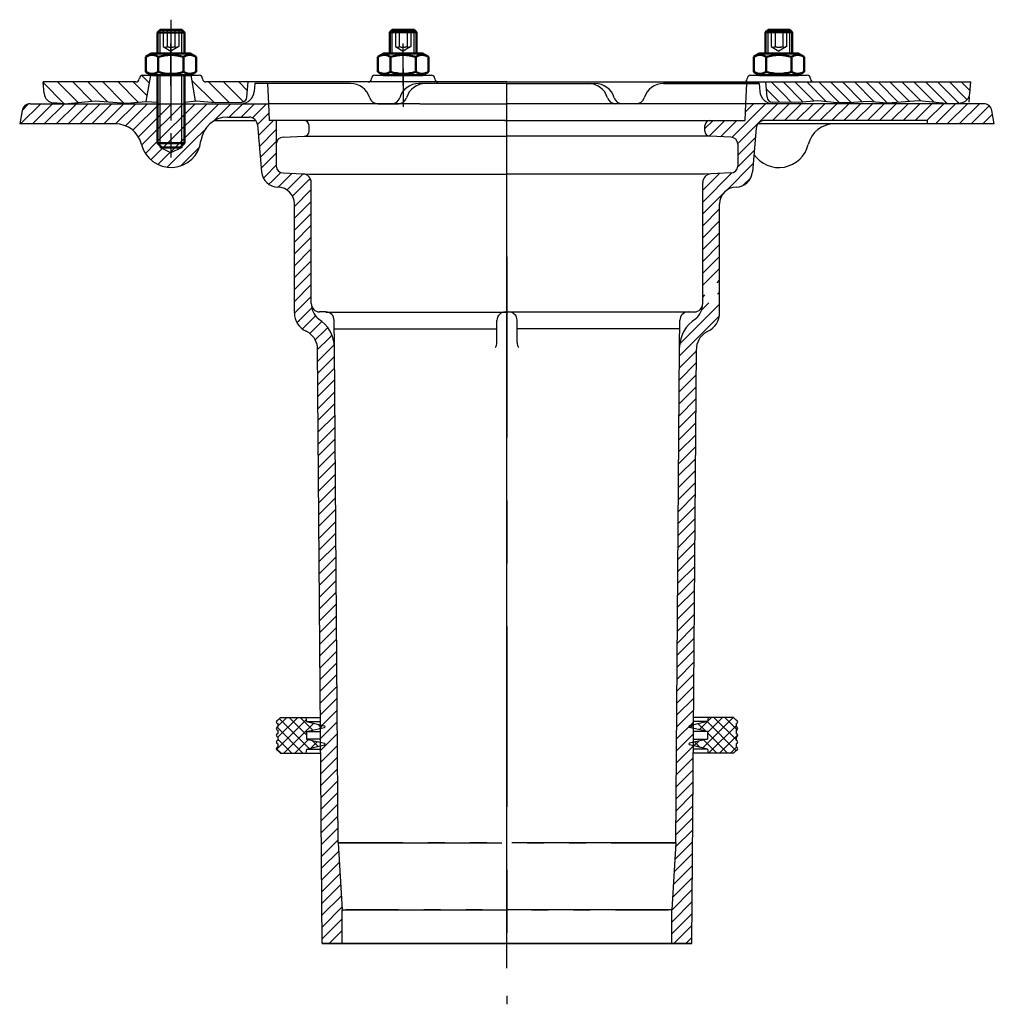
# Model space of a CAD drawing. Extents: x -19179 to -10642, y -4233 to 2246.
# Drawn here: x -14137 to -13847, y 397 to 690 of the extents above; entities that cross this region are included whole.
import ezdxf

# ---------------------------------------------------------------- set-up
doc = ezdxf.new("R2010")
doc.units = 0
doc.header["$LTSCALE"] = 5
for name, pattern in [('AM_DIN_F_W050x2', [3.125, 2.25, -0.875]), ('AM_DIN_G_W050', [13.75, 9.75, -1.5, 1, -1.5]), ('AM_DIN_G_W050x2', [6.875, 4.75, -0.875, 0.375, -0.875]), ('AM_ISO02W050', [7.5, 6, -1.5]), ('AM_ISO02W050x2', [3.75, 3, -0.75]), ('AM_ISO08W050', [18, 12, -1.5, 3, -1.5]), ('AM_ISO08W050x2', [9, 6, -0.75, 1.5, -0.75]), ('GEN4A', [16.25, 9.75, -1.5, 1, -1.5, 1, -1.5]), ('GEN7', [22, 10.75, -3.75, 3.75, -3.75]), ('GEN7A', [6.875, 4.75, -0.875, 0.375, -0.875])]:
    doc.linetypes.add(name, pattern=pattern)
doc.layers.get('0').update_dxf_attribs({"linetype": 'CONTINUOUS'})
doc.layers.get('DEFPOINTS').update_dxf_attribs({"linetype": 'CONTINUOUS'})
for name, color, linetype in [('4', 3, 'CONTINUOUS'), ('4A', 3, 'GEN4A'), ('7', 4, 'GEN7'), ('7A', 4, 'GEN7A'), ('8', 1, 'CONTINUOUS'), ('BEMASS', 3, 'CONTINUOUS'), ('RAHM3', 2, 'CONTINUOUS'), ('SICHTBAR', 7, 'CONTINUOUS')]:
    doc.layers.add(name, color=color, linetype=linetype)
for name, color, linetype, lineweight in [('AM_0N', 7, 'CONTINUOUS', 50), ('AM_3N', 6, 'AM_ISO02W050', 25), ('AM_4N', 3, 'CONTINUOUS', 25), ('AM_7', 4, 'AM_DIN_G_W050', 25), ('AM_7N', 4, 'AM_ISO08W050', 25), ('AM_8', 1, 'CONTINUOUS', 25)]:
    doc.layers.add(name, color=color, linetype=linetype, lineweight=lineweight)
pattern_1 = [(45, (-130.3307, -218.9016), (-1.767767, 1.767767), [])]
pattern_2 = [(135, (363.187, -96.4894), (1.767767, 1.767767), [])]

# ---------------------------------------------------------------- blocks, each defined once
blk = doc.blocks.new('*X335')
at = {"layer": '8'}
for p, q in [((295.392, 368.41), (298.012, 371.031)), ((296.584, 365.112), (302.502, 371.031)), ((300.953, 364.991), (306.992, 371.031)), ((305.438, 364.986), (311.866, 371.414))]:
    blk.add_line(p, q, dxfattribs=at)
blk = doc.blocks.new('*U337')
at = {"layer": 'AM_0N'}
for p, q in [((510.72, 357.48), (512.47, 358.5)), ((512.47, 358.5), (523.97, 358.5)), ((525.73, 357.48), (523.97, 358.5)), ((510.72, 353.01), (510.72, 357.48)), ((514.47, 353.01), (514.47, 357.48)), ((521.98, 353.01), (521.98, 357.48)), ((525.73, 353.01), (525.73, 357.48)), ((510.72, 353.01), (512.47, 352)), ((512.47, 352), (523.97, 352)), ((525.73, 353.01), (523.97, 352))]:
    blk.add_line(p, q, dxfattribs=at)
for centre, radius, start, end in [((512.59, 354.74), 3.32, 55.5615, 115.5615), ((518.22, 345.66), 12.4, 72.383, 107.617), ((523.85, 354.74), 3.32, 64.4385, 124.4385), ((512.59, 355.75), 3.32, 244.4385, 304.4385), ((518.22, 364.83), 12.4, 252.383, 287.617), ((523.85, 355.75), 3.32, 235.5615, 295.5615)]:
    blk.add_arc(centre, radius, start, end, dxfattribs=at)
at = {"layer": 'AM_7N', "linetype": 'AM_ISO08W050x2'}
blk.add_line((518.22, 349), (518.22, 361.5), dxfattribs=at)
blk = doc.blocks.new('*U338')
at = {"layer": 'AM_0N'}
for p, q in [((514.22, 364.77), (514.99, 365.54)), ((514.22, 364.77), (514.22, 358.5)), ((514.22, 364.77), (522.22, 364.77)), ((521.45, 365.54), (514.99, 365.54)), ((521.45, 365.54), (522.22, 364.77)), ((522.22, 358.5), (522.22, 364.77)), ((514.22, 352), (514.22, 331.79)), ((522.22, 331.79), (522.22, 352)), ((515.47, 330.54), (514.22, 331.79)), ((514.22, 331.79), (522.22, 331.79)), ((520.97, 330.54), (522.22, 331.79)), ((515.47, 330.54), (520.97, 330.54))]:
    blk.add_line(p, q, dxfattribs=at)
at = {"layer": 'AM_3N', "linetype": 'AM_ISO02W050x2'}
for p, q in [((515.91, 365.54), (515.91, 360.54)), ((517.06, 365.54), (517.06, 360.54)), ((519.37, 365.54), (519.37, 360.54)), ((520.53, 365.54), (520.53, 360.54)), ((515.91, 360.54), (518.22, 359.2)), ((520.53, 360.54), (518.22, 359.2))]:
    blk.add_line(p, q, dxfattribs=at)
for centre, radius, start, end in [((516.49, 361.28), 0.941, 247.8789, 307.8789), ((518.22, 363.81), 3.46, 250.5288, 289.4712), ((519.95, 361.28), 0.941, 232.1211, 292.1211)]:
    blk.add_arc(centre, radius, start, end, dxfattribs=at)
at = {"layer": 'AM_4N'}
for p, q in [((514.99, 358.5), (514.99, 365.54)), ((521.45, 358.5), (521.45, 365.54)), ((514.99, 331.02), (514.99, 352)), ((521.45, 331.02), (521.45, 352))]:
    blk.add_line(p, q, dxfattribs=at)
at = {"layer": 'AM_7N', "linetype": 'AM_ISO08W050x2'}
blk.add_line((518.22, 368.54), (518.22, 327.54), dxfattribs=at)
blk = doc.blocks.new('*X336')
at = {"layer": '8'}
for p, q in [((324.609, 370.687), (326.851, 372.929)), ((325.3, 366.887), (329.443, 371.031)), ((327.946, 365.043), (333.933, 371.03)), ((332.159, 364.767), (338.423, 371.03)), ((337.033, 365.15), (342.913, 371.03)), ((341.694, 365.321), (347.403, 371.03)), ((345.72, 364.857), (351.893, 371.03)), ((349.919, 364.566), (356.195, 370.842))]:
    blk.add_line(p, q, dxfattribs=at)
blk = doc.blocks.new('Z$W@#498E0426')
at = {"layer": '8'}
h = blk.add_hatch(dxfattribs=at)
h.set_pattern_fill('_U', color=256, scale=2.5, angle=45, style=0, pattern_type=0)
h.set_pattern_definition(pattern_2)
edge = h.paths.add_edge_path()
edge.add_line((222.37, 269.99), (222.37, 269.99))
edge.add_line((222.37, 269.99), (221.98, 274.54))
edge.add_line((221.98, 274.54), (227.14, 274.54))
edge.add_line((227.14, 274.54), (227.14, 268.51))
edge.add_line((227.14, 268.51), (223.97, 268.54))
edge.add_line((223.97, 268.54), (223.51, 268.6))
edge.add_arc((223.97, 270.13), 1.6, 200.2956, 253.3345, ccw=False)
edge.add_line((222.47, 269.57), (222.37, 269.99))
h = blk.add_hatch(dxfattribs=at)
h.set_pattern_fill('_U', color=256, scale=2.5, angle=45, style=0, pattern_type=0)
h.set_pattern_definition(pattern_2)
edge = h.paths.add_edge_path()
edge.add_line((237.5, 268.91), (231.78, 268.46))
edge.add_line((231.78, 268.46), (227.14, 268.51))
edge.add_line((227.14, 268.51), (227.14, 274.54))
edge.add_line((227.14, 274.54), (283.03, 274.54))
edge.add_line((283.03, 274.54), (283.03, 274.54))
edge.add_line((283.03, 274.54), (283.03, 274.54))
edge.add_line((283.03, 274.54), (282.72, 271.07))
edge.add_arc((279.73, 271.33), 3, 274.6082, 354.9966, ccw=False)
edge.add_line((279.97, 268.34), (276.64, 268.07))
edge.add_line((276.64, 268.07), (267.5, 268.95))
edge.add_line((267.5, 268.95), (258.35, 268.23))
edge.add_line((258.35, 268.23), (258.12, 268.23))
edge.add_line((258.12, 268.23), (258.12, 268.23))
edge.add_line((258.12, 268.23), (252.41, 268.78))
edge.add_line((252.41, 268.78), (246.69, 268.33))
edge.add_line((246.69, 268.33), (243.21, 268.36))
edge.add_line((243.21, 268.36), (237.5, 268.91))
h = blk.add_hatch(dxfattribs=at)
h.set_pattern_fill('_U', color=256, scale=2.5, angle=45, style=0, pattern_type=0)
h.set_pattern_definition(pattern_1)
edge = h.paths.add_edge_path()
edge.add_line((94.77, 48.08), (96, 28.13))
edge.add_line((96, 28.13), (96, 18.08))
edge.add_line((96, 18.08), (90, 18.08))
edge.add_line((90, 18.08), (88.65, 195))
edge.add_arc((82.65, 194.95), 6, 0.5, 54.9772)
edge.add_line((86.09, 199.86), (85.2, 200.38))
edge.add_arc((87.75, 205.81), 6, 180, 244.8406, ccw=False)
edge.add_line((81.75, 205.81), (81.75, 238.25))
edge.add_arc((76.75, 238.25), 5, 0, 88.864)
edge.add_arc((76.95, 248.25), 5, 185, 268.864, ccw=False)
edge.add_line((71.97, 247.81), (70.74, 261.8))
edge.add_arc((68.25, 261.58), 2.5, 5, 90)
edge.add_line((68.25, 264.08), (61.88, 264.08))
edge.add_arc((61.88, 256.08), 8, 90, 173.2437)
edge.add_arc((45, 258.08), 9, 193.609, 353.2437, ccw=False)
edge.add_arc((28.48, 254.08), 8, 13.609, 90)
edge.add_line((28.48, 262.08), (0, 262.08))
edge.add_line((0, 262.08), (0.69, 266.02))
edge.add_arc((3.16, 265.58), 2.5, 90, 170, ccw=False)
edge.add_line((3.16, 268.08), (74, 268.08))
edge.add_line((74, 268.08), (74.26, 263.08))
edge.add_line((74.26, 263.08), (76.35, 263.08))
edge.add_line((76.35, 263.08), (76.35, 249.48))
edge.add_arc((78.35, 249.48), 2, 180, 270)
edge.add_line((78.35, 247.48), (84.38, 247.17))
edge.add_arc((84.25, 244.67), 2.5, 0, 87, ccw=False)
edge.add_line((86.75, 244.67), (86.75, 208.63))
edge.add_arc((93.05, 208.7), 6.3, 180.6727, 227.9964)
edge.add_arc((83.64, 195.47), 10, 0.5, 58.733, ccw=False)
edge.add_line((93.64, 195.56), (94.77, 48.08))
h = blk.add_hatch(dxfattribs=at)
h.set_pattern_fill('_U', color=256, scale=2.5, angle=45, style=0, pattern_type=0)
h.set_pattern_definition(pattern_1)
edge = h.paths.add_edge_path()
edge.add_line((270.03, 262.08), (270, 263.08))
edge.add_line((270, 263.08), (221.75, 263.08))
edge.add_line((221.75, 263.08), (221.66, 263.08))
edge.add_arc((221.66, 260.58), 2.5, 90, 175)
edge.add_line((219.17, 260.8), (218.03, 247.81))
edge.add_arc((213.05, 248.25), 5, 271.136, 355, ccw=False)
edge.add_arc((213.25, 238.25), 5, 91.136, 180)
edge.add_line((208.25, 238.25), (208.25, 205.81))
edge.add_arc((202.25, 205.81), 6, 295.1594, 360, ccw=False)
edge.add_line((204.8, 200.38), (203.91, 199.86))
edge.add_arc((207.35, 194.95), 6, 125.0228, 179.5)
edge.add_line((201.35, 195), (200, 18.08))
edge.add_line((200, 18.08), (194, 18.08))
edge.add_line((194, 18.08), (194, 28.13))
edge.add_line((194, 28.13), (195.23, 48.08))
edge.add_line((195.23, 48.08), (196.36, 195.56))
edge.add_arc((206.36, 195.47), 10, 121.267, 179.5, ccw=False)
edge.add_arc((196.95, 208.7), 6.3, 312.0036, 359.3273)
edge.add_line((203.25, 208.63), (203.25, 244.67))
edge.add_arc((205.75, 244.67), 2.5, 93, 180, ccw=False)
edge.add_line((205.62, 247.17), (211.65, 247.48))
edge.add_arc((211.65, 249.48), 2, 270, 360)
edge.add_line((213.65, 249.48), (213.65, 256.08))
edge.add_arc((211.65, 256.08), 2, 360, 450)
edge.add_line((211.65, 258.08), (205.33, 258.41))
edge.add_arc((205.4, 259.91), 1.5, 180, 267, ccw=False)
edge.add_line((203.9, 259.91), (203.9, 261.58))
edge.add_arc((205.4, 261.58), 1.5, 90, 180, ccw=False)
edge.add_line((205.4, 263.08), (215.74, 263.08))
edge.add_line((215.74, 263.08), (216, 268.08))
edge.add_line((216, 268.08), (286.84, 268.08))
edge.add_arc((286.84, 265.58), 2.5, 10, 90, ccw=False)
edge.add_line((289.31, 266.02), (290, 262.08))
edge.add_line((290, 262.08), (270.03, 262.08))
h.paths.add_polyline_path([(207.63, 208.78), (203.87, 208.78), (203.87, 214.78), (207.63, 214.78)], flags=16)
at = {"layer": 'AM_8'}
h = blk.add_hatch(dxfattribs=at)
h.set_pattern_fill('_U', color=256, scale=2.3, angle=45, style=0, double=1, pattern_type=0)
h.set_pattern_definition([(45, (-6.0096, -148.556), (-1.626346, 1.626346), []), (135, (-6.0096, -148.556), (-1.626346, -1.626346), [])])
edge = h.paths.add_edge_path()
edge.add_arc((90.6, 82.67), 0.25, 283.3211, 436.6789)
edge.add_line((90.66, 82.91), (85.35, 84.17))
edge.add_line((85.35, 84.17), (85.16, 85.27))
edge.add_line((85.16, 85.27), (77.55, 85.27))
edge.add_line((77.55, 85.27), (76.85, 84.57))
edge.add_arc((76.85, 84.07), 0.5, 90, 270)
edge.add_line((76.85, 83.57), (76.85, 82.57))
edge.add_arc((76.85, 82.07), 0.5, 90, 270)
edge.add_line((76.85, 81.57), (76.85, 80.57))
edge.add_arc((76.85, 80.07), 0.5, 90, 270)
edge.add_line((76.85, 79.57), (76.85, 78.57))
edge.add_arc((76.85, 78.07), 0.5, 90, 270)
edge.add_line((76.85, 77.57), (76.85, 76.57))
edge.add_arc((76.85, 76.07), 0.5, 90, 270)
edge.add_line((76.85, 75.57), (77.55, 74.87))
edge.add_line((77.55, 74.87), (85.16, 74.87))
edge.add_line((85.16, 74.87), (85.35, 75.97))
edge.add_line((85.35, 75.97), (90.66, 77.23))
edge.add_arc((90.6, 77.47), 0.25, 283.3211, 436.6789)
edge.add_line((90.66, 77.71), (85.35, 78.97))
edge.add_line((85.35, 78.97), (85.35, 81.17))
edge.add_line((85.35, 81.17), (90.66, 82.43))
h = blk.add_hatch(dxfattribs=at)
h.set_pattern_fill('_U', color=256, scale=2.3, angle=45, style=0, double=1, pattern_type=0)
h.set_pattern_definition([(135, (296.0096, -148.556), (1.626346, 1.626346), []), (45, (296.0096, -148.556), (1.626346, -1.626346), [])])
edge = h.paths.add_edge_path()
edge.add_arc((199.4, 82.67), 0.25, 103.3211, 256.6789, ccw=False)
edge.add_line((199.34, 82.91), (204.65, 84.17))
edge.add_line((204.65, 84.17), (204.84, 85.27))
edge.add_line((204.84, 85.27), (212.45, 85.27))
edge.add_line((212.45, 85.27), (213.15, 84.57))
edge.add_arc((213.15, 84.07), 0.5, 270, 450, ccw=False)
edge.add_line((213.15, 83.57), (213.15, 82.57))
edge.add_arc((213.15, 82.07), 0.5, 270, 450, ccw=False)
edge.add_line((213.15, 81.57), (213.15, 80.57))
edge.add_arc((213.15, 80.07), 0.5, 270, 450, ccw=False)
edge.add_line((213.15, 79.57), (213.15, 78.57))
edge.add_arc((213.15, 78.07), 0.5, 270, 450, ccw=False)
edge.add_line((213.15, 77.57), (213.15, 76.57))
edge.add_arc((213.15, 76.07), 0.5, 270, 450, ccw=False)
edge.add_line((213.15, 75.57), (212.45, 74.87))
edge.add_line((212.45, 74.87), (204.84, 74.87))
edge.add_line((204.84, 74.87), (204.65, 75.97))
edge.add_line((204.65, 75.97), (199.34, 77.23))
edge.add_arc((199.4, 77.47), 0.25, 103.3211, 256.6789, ccw=False)
edge.add_line((199.34, 77.71), (204.65, 78.97))
edge.add_line((204.65, 78.97), (204.65, 81.17))
edge.add_line((204.65, 81.17), (199.34, 82.43))
for p, q in [((35.58, 275.45), (35.6, 275.63)), ((36.6, 276.54), (41, 276.54)), ((37.64, 268.78), (39, 276.54)), ((50.75, 276.54), (50.8, 276.54)), ((50.8, 276.54), (53.41, 276.54)), ((52.35, 268.9), (51, 276.54)), ((54.42, 275.45), (54.41, 275.63)), ((104.68, 275.45), (104.7, 275.63)), ((105.69, 276.54), (122.51, 276.54)), ((123.52, 275.45), (123.51, 275.63)), ((217.5, 276.54), (234.31, 276.54)), ((235.33, 275.45), (235.31, 275.63)), ((34.59, 274.54), (6.98, 274.54)), ((7.28, 271.07), (6.98, 274.54)), ((145, 274.54), (55.42, 274.54)), ((67.63, 269.99), (68.03, 274.54)), ((70, 274.08), (69.79, 271.73)), ((98.43, 274.08), (70, 274.08)), ((73.69, 274.08), (74, 268.08)), ((145, 274.08), (118.82, 274.08)), ((145, 274.54), (283.03, 274.54)), ((145, 274.08), (171.18, 274.08)), ((220, 274.08), (191.57, 274.08)), ((191.57, 274.08), (220, 274.08)), ((216.31, 274.08), (216, 268.08)), ((216.31, 274.08), (216, 268.08)), ((220, 274.08), (220.21, 271.73)), ((220, 274.08), (220.21, 271.73)), ((222.37, 269.99), (221.98, 274.54)), ((282.72, 271.07), (283.03, 274.54)), ((3.16, 268.08), (41.8, 268.08)), ((13.36, 268.07), (10.03, 268.34)), ((13.36, 268.07), (22.5, 268.95)), ((22.5, 268.95), (31.65, 268.23)), ((31.65, 268.23), (31.88, 268.23)), ((31.88, 268.23), (37.59, 268.78)), ((37.59, 268.78), (41, 268.51)), ((41.8, 268.08), (48.2, 268.08)), ((41.8, 268.08), (48.2, 268.08)), ((48.2, 268.08), (74, 268.08)), ((48.2, 268.08), (62.76, 268.08)), ((49, 268.57), (52.5, 268.91)), ((49, 268.08), (62.76, 268.08)), ((49, 268.08), (74, 268.08)), ((52.5, 268.91), (58.22, 268.46)), ((58.22, 268.46), (66.05, 268.54)), ((74, 268.08), (74.26, 263.08)), ((119.11, 268.08), (74, 268.08)), ((106.55, 268.08), (112.7, 268.08)), ((119.11, 268.08), (145, 268.08)), ((216, 268.08), (145, 268.08)), ((183.45, 268.08), (177.3, 268.08)), ((216, 268.08), (215.74, 263.08)), ((216, 268.08), (215.74, 263.08)), ((286.84, 268.08), (216, 268.08)), ((241.8, 268.08), (216, 268.08)), ((231.78, 268.46), (223.95, 268.54)), ((237.5, 268.91), (231.78, 268.46)), ((243.21, 268.36), (237.5, 268.91)), ((246.69, 268.33), (243.21, 268.36)), ((252.41, 268.78), (246.69, 268.33)), ((258.12, 268.23), (252.41, 268.78)), ((258.35, 268.23), (258.12, 268.23)), ((267.5, 268.95), (258.35, 268.23)), ((276.64, 268.07), (267.5, 268.95)), ((276.64, 268.07), (279.97, 268.34)), ((0.69, 266.02), (0, 262.08)), ((61.88, 264.08), (68.25, 264.08)), ((290, 262.08), (289.31, 266.02)), ((28.48, 262.08), (0, 262.08)), ((58.01, 263.08), (70.25, 263.08)), ((70.74, 261.8), (71.97, 247.81)), ((80.15, 263.08), (74.26, 263.08)), ((76.35, 263.08), (76.35, 249.48)), ((145, 263.08), (80.15, 263.08)), ((144.35, 263.08), (82.85, 263.08)), ((86.1, 260.08), (86.1, 261.58)), ((86.1, 260.08), (86.1, 261.58)), ((86.1, 260.08), (86.1, 261.58)), ((86.1, 259.91), (86.1, 261.58)), ((145, 263.08), (209.85, 263.08)), ((145.65, 263.08), (207.15, 263.08)), ((203.9, 260.08), (203.9, 261.58)), ((203.9, 260.08), (203.9, 261.58)), ((203.9, 260.08), (203.9, 261.58)), ((203.9, 259.91), (203.9, 261.58)), ((209.85, 263.08), (215.74, 263.08)), ((258.03, 262.08), (219.66, 262.08)), ((231.99, 263.08), (221.66, 263.08)), ((270, 263.08), (221.75, 263.08)), ((270.03, 262.08), (258.03, 262.08)), ((270, 263.08), (270.03, 262.08)), ((290, 262.08), (270.03, 262.08)), ((78.35, 258.08), (84.67, 258.41)), ((84.67, 258.41), (145, 258.41)), ((205.33, 258.41), (145, 258.41)), ((211.65, 258.08), (205.33, 258.41)), ((219.17, 260.8), (218.03, 247.81)), ((41.8, 255.53), (41.8, 255.08)), ((44.99, 253.41), (41.8, 255.08)), ((41.8, 255.08), (42.25, 255.08)), ((48.2, 255.08), (44.99, 253.41)), ((47.75, 255.08), (48.2, 255.08)), ((48.2, 255.53), (48.2, 255.08)), ((213.65, 256.08), (213.65, 249.48)), ((78.35, 247.48), (86.1, 247.08)), ((86.1, 247.08), (145, 247.08)), ((203.9, 247.08), (145, 247.08)), ((211.65, 247.48), (203.9, 247.08)), ((86.75, 208.63), (86.75, 244.67)), ((203.25, 208.63), (203.25, 244.67)), ((76.69, 243.26), (76.75, 243.25)), ((76.69, 243.26), (76.75, 243.25)), ((213.31, 243.26), (213.25, 243.25)), ((81.75, 205.81), (81.75, 238.25)), ((208.25, 205.81), (208.25, 238.25)), ((91.07, 206.09), (89.25, 206.09)), ((144.51, 206.09), (145.51, 206.09)), ((198.93, 206.09), (200.75, 206.09)), ((142.01, 196.98), (142.01, 203.59)), ((148.01, 196.98), (148.01, 203.59)), ((86.09, 199.86), (85.2, 200.38)), ((203.91, 199.86), (204.8, 200.38)), ((77.65, 85.37), (76.85, 84.57)), ((77.65, 85.37), (89.49, 85.37)), ((85.14, 85.37), (85.35, 84.17)), ((212.35, 85.37), (200.51, 85.37)), ((204.86, 85.37), (204.65, 84.17)), ((212.35, 85.37), (213.15, 84.57)), ((76.85, 83.57), (76.85, 82.57)), ((85.35, 84.17), (90.66, 82.91)), ((85.35, 84.17), (89.5, 84.17)), ((85.35, 81.17), (90.66, 82.43)), ((204.65, 84.17), (199.34, 82.91)), ((204.65, 81.17), (199.34, 82.43)), ((204.65, 84.17), (200.51, 84.17)), ((213.15, 83.57), (213.15, 82.57)), ((76.85, 81.57), (76.85, 80.57)), ((76.85, 79.57), (76.85, 78.57)), ((85.35, 81.17), (85.35, 78.97)), ((85.35, 81.17), (89.52, 81.17)), ((204.65, 81.17), (200.48, 81.17)), ((204.65, 81.17), (204.65, 78.97)), ((213.15, 81.57), (213.15, 80.57)), ((213.15, 79.57), (213.15, 78.57)), ((76.85, 77.57), (76.85, 76.57)), ((85.35, 78.97), (90.66, 77.71)), ((89.53, 78.97), (85.35, 78.97)), ((85.35, 75.97), (90.66, 77.23)), ((204.65, 78.97), (199.34, 77.71)), ((204.65, 75.97), (199.34, 77.23)), ((200.47, 78.97), (204.65, 78.97)), ((213.15, 77.57), (213.15, 76.57)), ((76.85, 75.57), (77.65, 74.77)), ((77.65, 74.77), (89.57, 74.77)), ((85.35, 75.97), (85.14, 74.77)), ((85.35, 75.97), (89.56, 75.97)), ((212.35, 74.77), (200.43, 74.77)), ((204.65, 75.97), (200.44, 75.97)), ((204.65, 75.97), (204.86, 74.77)), ((213.15, 75.57), (212.35, 74.77)), ((94.77, 48.08), (96, 28.13)), ((195.23, 48.08), (194, 28.13)), ((96, 18.08), (96, 28.13)), ((194, 18.08), (194, 28.13)), ((90, 18.08), (200, 18.08)), ((200, 18.08), (90, 18.08)), ((90, 18.08), (97, 18.08)), ((97, 18.08), (193, 18.08)), ((193, 18.08), (97, 18.08)), ((200, 18.08), (193, 18.08))]:
    blk.add_line(p, q)
at = {"color": 100}
blk.add_line((144.35, 263.08), (145, 263.08), dxfattribs=at)
for centre, radius, start, end in [((36.6, 275.54), 1, 90.003, 174.999), ((53.41, 275.54), 1, 5, 90.005), ((105.69, 275.54), 1, 90.003, 174.999), ((122.51, 275.54), 1, 5, 90.005), ((217.5, 275.54), 1, 90.003, 174.999), ((234.31, 275.54), 1, 5, 90.005), ((34.59, 275.54), 1, 269.996, 355), ((55.42, 275.54), 1, 185, 270.005), ((98.43, 268.08), 6, 17.1046, 90), ((103.69, 275.54), 1, 269.996, 355), ((118.82, 268.08), 6, 90, 162.8954), ((120.82, 268.08), 6, 90, 162.8954), ((124.52, 275.54), 1, 185, 270.005), ((169.18, 268.08), 6, 17.1046, 90), ((171.18, 268.08), 6, 17.1046, 90), ((191.57, 268.08), 6, 90, 162.8954), ((191.57, 268.08), 6, 90, 162.8954), ((215.49, 275.54), 1, 269.996, 355), ((236.32, 275.54), 1, 185, 270.005), ((10.27, 271.33), 3, 185.0034, 265.3918), ((65.81, 272.08), 4, 270, 355), ((66.03, 270.13), 1.6, 270.502, 355), ((106.55, 270.58), 2.5, 197.1046, 270), ((110.69, 270.58), 2.5, 270, 342.8954), ((112.7, 270.58), 2.5, 270, 342.8954), ((177.3, 270.58), 2.5, 197.1046, 270), ((179.31, 270.58), 2.5, 197.1046, 270), ((183.45, 270.58), 2.5, 270, 342.8954), ((183.45, 270.58), 2.5, 270, 342.8954), ((224.19, 272.08), 4, 185, 270), ((224.19, 272.08), 4, 185, 270), ((223.97, 270.13), 1.6, 185, 269.498), ((279.73, 271.33), 3, 274.6082, 354.9966), ((3.16, 265.58), 2.5, 90, 170), ((118.82, 268.08), 6, 179.9737, 180), ((171.18, 268.08), 6, 0, 0.0263), ((286.84, 265.58), 2.5, 10, 90), ((61.88, 256.08), 8, 90, 173.2437), ((68.25, 261.58), 2.5, 5, 90), ((28.48, 254.08), 8, 13.609, 90), ((84.6, 261.58), 1.5, 0, 90), ((84.6, 261.58), 1.5, 0, 90), ((205.4, 261.58), 1.5, 90, 180), ((205.4, 261.58), 1.5, 90, 180), ((221.66, 260.58), 2.5, 90, 175), ((242.42, 254.08), 8, 90, 166.391), ((78.35, 256.08), 2, 90, 180), ((78.35, 256.08), 2, 90, 180), ((84.6, 259.91), 1.5, 273, 0), ((205.4, 259.91), 1.5, 180, 267), ((211.65, 256.08), 2, 0, 90), ((211.65, 256.08), 2, 0, 90), ((45, 258.08), 9, 193.609, 353.2437), ((225.9, 258.08), 9, 214.5067, 346.391), ((78.35, 249.48), 2, 180, 270), ((211.65, 249.48), 2, 270, 0), ((76.95, 248.25), 5, 185, 268.864), ((76.95, 248.25), 5, 185, 268.864), ((84.25, 244.67), 2.5, 0, 87), ((205.75, 244.67), 2.5, 93, 180), ((213.05, 248.25), 5, 271.136, 355), ((76.75, 238.25), 5, 0, 88.864), ((213.25, 238.25), 5, 91.136, 180), ((93.05, 208.7), 6.3, 180.6727, 227.9964), ((89.25, 208.59), 2.5, 180, 270), ((200.75, 208.59), 2.5, 270, 0), ((196.95, 208.7), 6.3, 312.0036, 359.3273), ((87.75, 205.81), 6, 180, 244.8406), ((144.51, 203.59), 2.5, 90, 180), ((145.51, 203.59), 2.5, 0, 90), ((202.25, 205.81), 6, 295.1594, 0), ((139.51, 196.98), 2.5, 325.2303, 0), ((150.51, 196.98), 2.5, 180, 214.7697), ((76.85, 84.07), 0.5, 90, 270), ((76.85, 82.07), 0.5, 90, 270), ((90.6, 82.67), 0.25, 283.3211, 76.6789), ((199.4, 82.67), 0.25, 103.3211, 256.6789), ((213.15, 84.07), 0.5, 270, 90), ((213.15, 82.07), 0.5, 270, 90), ((76.85, 80.07), 0.5, 90, 270), ((213.15, 80.07), 0.5, 270, 90), ((76.85, 78.07), 0.5, 90, 270), ((76.85, 76.07), 0.5, 90, 270), ((90.6, 77.47), 0.25, 283.3211, 76.6789), ((199.4, 77.47), 0.25, 103.3211, 256.6789), ((213.15, 78.07), 0.5, 270, 90), ((213.15, 76.07), 0.5, 270, 90)]:
    blk.add_arc(centre, radius, start, end)
at = {"layer": '4'}
for p, q in [((282.5, 268.54), (282.62, 269.89)), ((282.62, 269.91), (282.63, 270))]:
    blk.add_line(p, q, dxfattribs=at)
at = {"layer": '4A'}
for p, q in [((94.74, 48.08), (195.23, 48.08)), ((195.23, 48.08), (94.74, 48.08)), ((96, 28.08), (193, 28.08)), ((194, 28.08), (97, 28.08))]:
    blk.add_line(p, q, dxfattribs=at)
at = {"layer": '7', "ltscale": 0.256}
blk.add_line((114.1, 278.44), (114.1, 267.19), dxfattribs=at)
at = {"layer": '7'}
blk.add_line((145, 222.51), (145, 0), dxfattribs=at)
at = {"layer": '7', "ltscale": 0.383}
blk.add_line((145, 215.66), (145, 198.83), dxfattribs=at)
at = {"layer": '7A', "ltscale": 3000900.0}
blk.add_line((145, 10.74), (145, 274.08), dxfattribs=at)
blk.add_line((145, 10.74), (145, 274.08), dxfattribs=at)
at = {"layer": 'AM_0N'}
for p, q in [((110.09, 289.32), (110.86, 290.08)), ((110.09, 289.32), (118.09, 289.32)), ((110.09, 289.32), (110.09, 283.04)), ((117.33, 290.08), (110.86, 290.08)), ((117.33, 290.08), (118.09, 289.32)), ((118.09, 283.04), (118.09, 289.32)), ((221.9, 289.32), (222.67, 290.08)), ((221.9, 289.32), (229.9, 289.32)), ((221.9, 289.32), (221.9, 283.04)), ((229.13, 290.08), (222.67, 290.08)), ((229.13, 290.08), (229.9, 289.32)), ((229.9, 283.04), (229.9, 289.32)), ((106.59, 282.03), (108.35, 283.04)), ((106.59, 277.55), (106.59, 282.03)), ((108.35, 283.04), (119.85, 283.04)), ((110.34, 277.55), (110.34, 282.03)), ((117.85, 277.55), (117.85, 282.03)), ((121.61, 282.03), (119.85, 283.04)), ((121.61, 277.55), (121.61, 282.03)), ((218.4, 282.03), (220.16, 283.04)), ((218.4, 277.56), (218.4, 282.03)), ((220.16, 283.04), (231.66, 283.04)), ((222.15, 277.56), (222.15, 282.03)), ((229.66, 277.56), (229.66, 282.03)), ((233.41, 282.03), (231.66, 283.04)), ((233.41, 277.56), (233.41, 282.03)), ((106.59, 277.55), (108.35, 276.54)), ((108.35, 276.54), (119.85, 276.54)), ((121.61, 277.55), (119.85, 276.54)), ((218.4, 277.56), (220.16, 276.54)), ((220.16, 276.54), (231.66, 276.54)), ((233.41, 277.56), (231.66, 276.54))]:
    blk.add_line(p, q, dxfattribs=at)
for centre, radius, start, end in [((108.47, 279.29), 3.32, 55.5615, 115.5615), ((114.1, 270.2), 12.4, 72.383, 107.617), ((119.73, 279.29), 3.32, 64.4385, 124.4385), ((220.27, 279.29), 3.32, 55.5615, 115.5615), ((225.91, 270.2), 12.4, 72.383, 107.617), ((231.54, 279.29), 3.32, 64.4385, 124.4385), ((108.47, 280.29), 3.32, 244.4385, 304.4385), ((114.1, 289.38), 12.4, 252.383, 287.617), ((119.73, 280.29), 3.32, 235.5615, 295.5615), ((220.27, 280.29), 3.32, 244.4385, 304.4385), ((225.91, 289.38), 12.4, 252.383, 287.617), ((231.54, 280.29), 3.32, 235.5615, 295.5615)]:
    blk.add_arc(centre, radius, start, end, dxfattribs=at)
at = {"layer": 'AM_3N', "linetype": 'AM_DIN_F_W050x2'}
for p, q in [((111.78, 290.08), (111.78, 285.08)), ((112.94, 290.08), (112.94, 285.08)), ((115.25, 290.08), (115.25, 285.08)), ((116.4, 290.08), (116.4, 285.08)), ((223.59, 290.08), (223.59, 285.08)), ((224.75, 290.08), (224.75, 285.08)), ((227.06, 290.08), (227.06, 285.08)), ((228.21, 290.08), (228.21, 285.08)), ((111.78, 285.08), (114.09, 283.75)), ((116.4, 285.08), (114.09, 283.75)), ((223.59, 285.08), (225.9, 283.75)), ((228.21, 285.08), (225.9, 283.75))]:
    blk.add_line(p, q, dxfattribs=at)
for centre, radius, start, end in [((112.36, 285.82), 0.941, 247.8789, 307.8789), ((114.09, 288.35), 3.46, 250.5288, 289.4712), ((115.83, 285.82), 0.941, 232.1211, 292.1211), ((224.17, 285.83), 0.941, 247.8789, 307.8789), ((225.9, 288.35), 3.46, 250.5288, 289.4712), ((227.63, 285.83), 0.941, 232.1211, 292.1211)]:
    blk.add_arc(centre, radius, start, end, dxfattribs=at)
at = {"layer": 'AM_4N'}
for p, q in [((110.86, 283.04), (110.86, 290.08)), ((117.33, 283.04), (117.33, 290.08)), ((222.67, 283.04), (222.67, 290.08)), ((229.13, 283.04), (229.13, 290.08))]:
    blk.add_line(p, q, dxfattribs=at)
at = {"layer": 'AM_7', "linetype": 'AM_DIN_G_W050x2'}
blk.add_line((145, 88.37), (145, 71.77), dxfattribs=at)
at = {"layer": 'AM_7N', "linetype": 'AM_DIN_G_W050x2'}
blk.add_line((114.1, 273.54), (114.1, 286.04), dxfattribs=at)
at = {"layer": 'BEMASS'}
for p, q in [((91.07, 206.06), (145, 206.06)), ((198.93, 206.06), (145, 206.06)), ((93.59, 201.1), (142, 201.1)), ((196.41, 201.1), (148, 201.1))]:
    blk.add_line(p, q, dxfattribs=at)
at = {"layer": 'DEFPOINTS', "color": 0, "linetype": 'ByBlock'}
for p in [(68.47, 269.1), (221.53, 269.1)]:
    blk.add_point(p, dxfattribs=at)
at = {"layer": 'SICHTBAR'}
for p, q in [((93.64, 195.56), (93.57, 203.61)), ((196.36, 195.56), (196.43, 203.61)), ((90, 18.08), (88.65, 195)), ((94.77, 48.08), (93.64, 195.56)), ((195.23, 48.08), (196.36, 195.56)), ((200, 18.08), (201.35, 195))]:
    blk.add_line(p, q, dxfattribs=at)
for centre, radius, start, end in [((91.07, 203.59), 2.5, 0.5, 90), ((198.93, 203.59), 2.5, 90, 179.5), ((83.64, 195.47), 10, 0.5, 58.733), ((206.36, 195.47), 10, 121.267, 179.5), ((82.65, 194.95), 6, 0.5, 54.9772), ((207.35, 194.95), 6, 125.0228, 179.5)]:
    blk.add_arc(centre, radius, start, end, dxfattribs=at)
at = {"layer": '8', "xscale": -1}
for name in ['*X336', '*X335']:
    blk.add_blockref(name, (363.19, -96.49), dxfattribs=at)
at = {"layer": 'AM_0N'}
for name in ['*U338', '*U337']:
    blk.add_blockref(name, (-473.22, -75.46), dxfattribs=at)

msp = doc.modelspace()

# ---------------------------------------------------------------- block references
at = {"layer": 'RAHM3', "color": 0}
msp.add_blockref('Z$W@#498E0426', (-14137.46029, 396.73731), dxfattribs=at)

doc.saveas('drawing.dxf')
